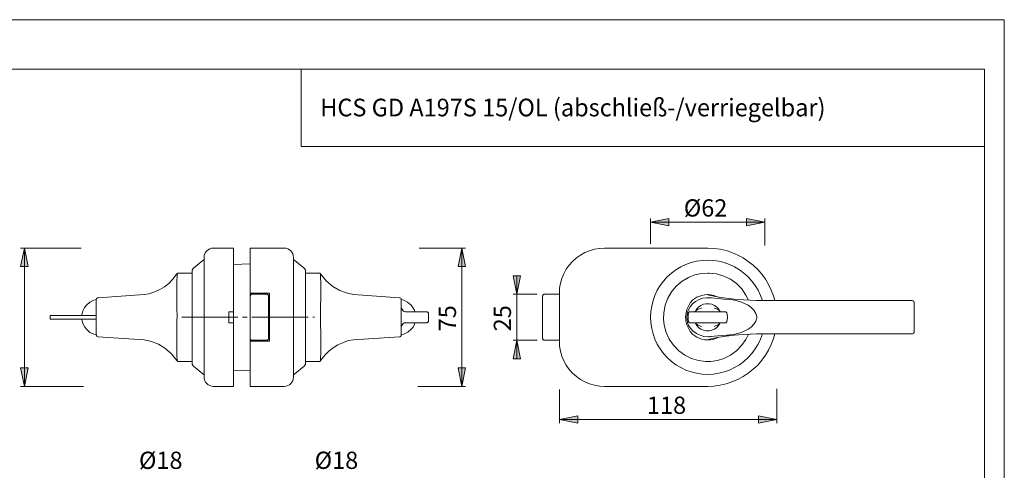
# Model space of a CAD drawing. Units: inches. Extents: x 0 to 420, y 0 to 302.
# Drawn here: x 153 to 420, y 175 to 297 of the extents above; entities that cross this region are included whole.
import ezdxf

# ---------------------------------------------------------------- set-up
doc = ezdxf.new("R2010")
doc.units = ezdxf.units.IN
doc.header["$MEASUREMENT"] = 0
doc.linetypes.add('AI-Linetype-1', pattern=[19.05, 15.24, -1.27, 1.27, -1.27])
doc.layers.add('Ebene 1', color=7, linetype='Continuous')

# ---------------------------------------------------------------- blocks, each defined once
blk = doc.blocks.new('block 2')
at = {"layer": 'Ebene 1'}
h = blk.add_hatch(color=7, dxfattribs=at)
h.dxf.hatch_style = 2
h.paths.add_polyline_path([(126.63, 188.36), (121.63, 187.36), (121.63, 189.36)])
h.paths.add_polyline_path([(75.63, 188.36), (80.63, 189.36), (80.63, 187.36)])
h.paths.add_polyline_path([(109.88, 241.99), (104.88, 240.99), (104.88, 242.99)])
h.paths.add_polyline_path([(78.88, 241.99), (83.88, 242.99), (83.88, 240.99)])
h.paths.add_polyline_path([(358.28, 188.36), (353.28, 187.36), (353.28, 189.36)])
h.paths.add_polyline_path([(299.28, 188.36), (304.28, 189.36), (304.28, 187.36)])
h.paths.add_polyline_path([(355.03, 241.89), (350.03, 240.89), (350.03, 242.89)])
h.paths.add_polyline_path([(324.03, 241.89), (329.03, 242.89), (329.03, 240.89)])
h = blk.add_hatch(color=7, dxfattribs=at)
h.dxf.hatch_style = 2
h.paths.add_polyline_path([(272.79, 197.36), (271.79, 202.36), (273.79, 202.36)])
h.paths.add_polyline_path([(272.79, 234.86), (273.79, 229.86), (271.79, 229.86)])
h.paths.add_polyline_path([(154.14, 197.36), (153.14, 202.36), (155.14, 202.36)])
h.paths.add_polyline_path([(154.14, 234.86), (155.14, 229.86), (153.14, 229.86)])
h.paths.add_polyline_path([(287.71, 209.86), (288.71, 204.86), (286.71, 204.86)])
h.paths.add_polyline_path([(287.71, 222.36), (286.71, 227.36), (288.71, 227.36)])
at = {"layer": 'Ebene 1', "color": 7, "lineweight": 9}
for points in [[(324.03, 241.89), (329.03, 242.89), (329.03, 240.89), (324.03, 241.89)], [(324.03, 235.99), (324.03, 242.89)], [(324.03, 241.89), (355.03, 241.89)], [(355.03, 241.89), (350.03, 240.89), (350.03, 242.89), (355.03, 241.89)], [(355.03, 235.59), (355.03, 242.89)], [(154.14, 234.86), (155.14, 229.86), (153.14, 229.86), (154.14, 234.86)], [(169.52, 234.86), (153.14, 234.86)], [(154.14, 234.86), (154.14, 197.36)], [(202.91, 232.36), (202.96, 232.85), (203.1, 233.32), (203.33, 233.75), (203.64, 234.13), (204.02, 234.44), (204.46, 234.67), (204.92, 234.81), (205.41, 234.86)], [(210.91, 234.86), (205.41, 234.86)], [(210.91, 222.61), (210.91, 223.98), (210.91, 225.34), (210.91, 226.66), (210.91, 227.92), (210.91, 229.13), (210.91, 230.25), (210.91, 231.27), (210.91, 232.19), (210.91, 232.98), (210.91, 233.65), (210.91, 234.17), (210.91, 234.55), (210.91, 234.78), (210.91, 234.86)], [(215.41, 234.86), (215.41, 234.78), (215.41, 234.55), (215.41, 234.17), (215.41, 233.65), (215.41, 232.98), (215.41, 232.19), (215.41, 231.27), (215.41, 230.25), (215.41, 229.13), (215.41, 227.92), (215.41, 226.66), (215.41, 225.34), (215.41, 223.98), (215.41, 222.61)], [(215.41, 234.86), (224.66, 234.86)], [(224.66, 234.86), (225.15, 234.81), (225.62, 234.67), (226.05, 234.44), (226.43, 234.13), (226.74, 233.75), (226.97, 233.32), (227.11, 232.85), (227.16, 232.36)], [(261.24, 234.86), (273.79, 234.86)], [(272.79, 234.86), (273.79, 229.86), (271.79, 229.86), (272.79, 234.86)], [(272.79, 234.86), (272.79, 197.36)], [(299.28, 222.61), (299.36, 223.98), (299.59, 225.34), (299.97, 226.66), (300.5, 227.92), (301.16, 229.13), (301.96, 230.25), (302.87, 231.27), (303.9, 232.19), (305.02, 232.98), (306.22, 233.65), (307.49, 234.17), (308.81, 234.55), (310.16, 234.78), (311.53, 234.86)], [(311.53, 234.86), (339.53, 234.86)], [(339.53, 234.86), (341.21, 234.78), (342.88, 234.56), (344.52, 234.18), (346.12, 233.66), (347.67, 233), (349.15, 232.21), (350.55, 231.28), (351.87, 230.23), (353.09, 229.07), (354.19, 227.8), (355.18, 226.44), (356.04, 224.99), (356.77, 223.48), (357.37, 221.9), (357.73, 220.61)], [(202.52, 231.49), (200.02, 229.39)], [(202.84, 231.61), (202.8, 231.61), (202.76, 231.6), (202.72, 231.59), (202.67, 231.58), (202.63, 231.56), (202.59, 231.54), (202.56, 231.52), (202.52, 231.49)], [(202.91, 231.61), (202.84, 231.61)], [(202.91, 222.61), (202.91, 223.88), (202.91, 225.13), (202.91, 226.34), (202.91, 227.48), (202.91, 228.55), (202.91, 229.5), (202.91, 230.34), (202.91, 231.05), (202.91, 231.62), (202.91, 232.03), (202.91, 232.28), (202.91, 232.36)], [(215.41, 230.61), (210.91, 230.45)], [(227.16, 232.36), (227.16, 232.28), (227.16, 232.03), (227.16, 231.62), (227.16, 231.05), (227.16, 230.34), (227.16, 229.5), (227.16, 228.55), (227.16, 227.48), (227.16, 226.34), (227.16, 225.13), (227.16, 223.88), (227.16, 222.61)], [(227.23, 231.61), (227.16, 231.61)], [(227.55, 231.49), (227.52, 231.52), (227.48, 231.54), (227.44, 231.56), (227.4, 231.58), (227.36, 231.59), (227.32, 231.6), (227.27, 231.61), (227.23, 231.61)], [(230.06, 229.39), (227.55, 231.49)], [(354.36, 220.64), (353.85, 222.04), (353.2, 223.42), (352.42, 224.72), (351.51, 225.94), (350.49, 227.07), (349.37, 228.09), (348.14, 229), (346.84, 229.78), (345.46, 230.43), (344.03, 230.94), (342.56, 231.31), (341.05, 231.54), (339.53, 231.61), (338.01, 231.54), (336.51, 231.31), (335.03, 230.94), (333.6, 230.43), (332.23, 229.78), (330.92, 229), (329.7, 228.09), (328.57, 227.07), (327.55, 225.94), (326.65, 224.72), (325.86, 223.42), (325.21, 222.04), (324.7, 220.61), (324.33, 219.13), (324.11, 217.63), (324.03, 216.11), (324.11, 214.59), (324.33, 213.09), (324.7, 211.61), (325.21, 210.18), (325.86, 208.8), (326.65, 207.5), (327.55, 206.28), (328.57, 205.15), (329.7, 204.13), (330.92, 203.22), (332.23, 202.44), (333.6, 201.79), (335.03, 201.28), (336.51, 200.91), (338.01, 200.68), (339.53, 200.61)], [(195.54, 227.88), (194.35, 226.33), (193.3, 225.29), (192.15, 224.39), (190.89, 223.62), (189.55, 223.01), (189.18, 222.89)], [(195.54, 204.34), (195.54, 204.34), (195.58, 204.46), (195.58, 204.85), (195.55, 205.51), (195.51, 206.52), (195.5, 207.79), (195.51, 209.32), (195.52, 211.03), (195.54, 212.92), (195.55, 214.9), (195.56, 216.58), (195.55, 218.24), (195.53, 220.15), (195.52, 221.95), (195.5, 223.59), (195.5, 225.02), (195.53, 226.19), (195.56, 227.06), (195.58, 227.63), (195.56, 227.87), (195.54, 227.88)], [(195.96, 228.11), (195.95, 228.11), (195.8, 228.08), (195.65, 228), (195.54, 227.88)], [(199.66, 228.11), (195.96, 228.11)], [(200.02, 229.39), (199.94, 229.32), (199.87, 229.23), (199.81, 229.15), (199.76, 229.05), (199.72, 228.95), (199.69, 228.84), (199.67, 228.74), (199.66, 228.63)], [(199.66, 203.59), (199.66, 203.67), (199.66, 203.9), (199.66, 204.27), (199.66, 204.79), (199.66, 205.45), (199.66, 206.23), (199.66, 207.14), (199.66, 208.15), (199.66, 209.26), (199.66, 210.46), (199.66, 211.72), (199.66, 213.04), (199.66, 214.39), (199.66, 215.76), (199.66, 217.14), (199.66, 218.51), (199.66, 219.85), (199.66, 221.14), (199.66, 222.37), (199.66, 223.52), (199.66, 224.59), (199.66, 225.55), (199.66, 226.4), (199.66, 227.12), (199.66, 227.71), (199.66, 228.15), (199.66, 228.46), (199.66, 228.61), (199.66, 228.63)], [(230.41, 228.63), (230.41, 228.74), (230.39, 228.84), (230.36, 228.95), (230.32, 229.05), (230.27, 229.15), (230.21, 229.23), (230.13, 229.32), (230.06, 229.39)], [(230.41, 228.63), (230.41, 228.61), (230.41, 228.46), (230.41, 228.15), (230.41, 227.71), (230.41, 227.12), (230.41, 226.4), (230.41, 225.55), (230.41, 224.59), (230.41, 223.52), (230.41, 222.37), (230.41, 221.14), (230.41, 219.85), (230.41, 218.51), (230.41, 217.14), (230.41, 215.76), (230.41, 214.39), (230.41, 213.04), (230.41, 211.72), (230.41, 210.46), (230.41, 209.26), (230.41, 208.15), (230.41, 207.14), (230.41, 206.23), (230.41, 205.45), (230.41, 204.79), (230.41, 204.27), (230.41, 203.9), (230.41, 203.67), (230.41, 203.59)], [(234.11, 228.11), (230.41, 228.11)], [(234.53, 227.88), (234.42, 228), (234.27, 228.08), (234.13, 228.11), (234.11, 228.11)], [(234.53, 227.88), (234.53, 227.88), (234.5, 227.76), (234.5, 227.37), (234.53, 226.71), (234.56, 225.7), (234.58, 224.42), (234.57, 222.9), (234.55, 221.19), (234.53, 219.3), (234.52, 217.31), (234.52, 215.64), (234.53, 213.98), (234.54, 212.07), (234.56, 210.27), (234.58, 208.63), (234.58, 207.2), (234.55, 206.03), (234.51, 205.16), (234.5, 204.59), (234.52, 204.35), (234.53, 204.34)], [(243.41, 222.28), (241.42, 222.71), (239.54, 223.44), (237.81, 224.47), (236.02, 226.01), (234.53, 227.88)], [(287.71, 222.36), (286.71, 227.36), (288.71, 227.36), (287.71, 222.36)], [(287.71, 222.36), (287.71, 227.36)], [(339.53, 204.11), (339.05, 204.12), (337.04, 204.37), (335.11, 204.96), (333.3, 205.86), (331.67, 207.04), (330.26, 208.49), (329.11, 210.16), (328.26, 211.99), (327.73, 213.94), (327.54, 215.63), (327.6, 217.34), (327.98, 219.36), (328.71, 221.29), (329.73, 223.03), (331.02, 224.57), (332.56, 225.87), (334.29, 226.9), (336.02, 227.58), (337.84, 227.99), (339.53, 228.11)], [(339.53, 228.11), (339.94, 228.1), (341.95, 227.86), (343.88, 227.29), (345.7, 226.41), (347.33, 225.23), (348.75, 223.79), (349.91, 222.13), (350.58, 220.73)], [(186.66, 222.28), (174.13, 221.41)], [(189.18, 222.89), (187.99, 222.46), (186.66, 222.28)], [(202.91, 209.61), (202.91, 222.61)], [(210.91, 217.61), (210.91, 222.61)], [(215.41, 222.61), (220.66, 222.61)], [(215.41, 222.61), (215.41, 222.46)], [(215.41, 221.86), (215.41, 221.99), (215.41, 222.28), (215.41, 222.46)], [(215.41, 221.86), (215.42, 221.96), (215.45, 222.05), (215.5, 222.14), (215.56, 222.21), (215.63, 222.28), (215.72, 222.32), (215.81, 222.35), (215.91, 222.36)], [(215.41, 221.86), (215.41, 210.36)], [(215.91, 222.36), (219.91, 222.36)], [(220.41, 221.86), (220.4, 221.96), (220.37, 222.05), (220.33, 222.14), (220.27, 222.21), (220.19, 222.28), (220.1, 222.32), (220.01, 222.35), (219.91, 222.36)], [(220.41, 221.86), (220.41, 210.36)], [(220.66, 209.61), (220.66, 222.61)], [(227.16, 222.61), (227.16, 209.61)], [(243.41, 222.28), (255.95, 221.41)], [(293.25, 222.36), (286.71, 222.36)], [(287.71, 222.36), (287.71, 209.86)], [(295.25, 222.36), (295.15, 222.35), (295.06, 222.32), (294.97, 222.28), (294.89, 222.21), (294.83, 222.14), (294.79, 222.05), (294.76, 221.96), (294.75, 221.86)], [(294.75, 221.86), (294.75, 210.36)], [(295.25, 222.36), (299.28, 222.36)], [(299.28, 209.61), (299.28, 222.61)], [(333.53, 216.11), (333.6, 216.82), (333.68, 217.34), (333.9, 218.19), (334.28, 219.1), (334.81, 219.99), (335.54, 220.81), (336.55, 221.53), (337.97, 222.05), (338.77, 222.21), (339.46, 222.28)], [(339.46, 222.28), (339.49, 222.28), (339.53, 222.28)], [(339.53, 222.28), (340.31, 222.21), (341.18, 222.03), (341.96, 221.78), (342.4, 221.57)], [(354.53, 220.61), (352.74, 220.64), (350.95, 220.7), (349.22, 220.8), (346.75, 221), (344.54, 221.25), (342.65, 221.53), (341.16, 221.8), (340.4, 221.98), (339.85, 222.14), (339.53, 222.28)], [(169.68, 216.61), (169.79, 217.13), (170.1, 218.03), (170.5, 218.76), (170.96, 219.36), (171.93, 220.2), (172.98, 220.73)], [(172.98, 220.73), (173.6, 220.92)], [(173.66, 220.92), (173.66, 220.93), (173.69, 221.07), (173.77, 221.22), (173.89, 221.34)], [(173.66, 216.11), (173.66, 216.74), (173.66, 217.42), (173.66, 218.09), (173.66, 218.7), (173.66, 219.24), (173.66, 219.49), (173.66, 220.08), (173.66, 220.54), (173.66, 220.82), (173.66, 220.92), (173.66, 220.92)], [(173.89, 221.34), (173.95, 221.37), (174, 221.39), (174.04, 221.4), (174.07, 221.41), (174.09, 221.41), (174.1, 221.41), (174.11, 221.41), (174.11, 221.41), (174.12, 221.41), (174.12, 221.41), (174.12, 221.41), (174.12, 221.41), (174.13, 221.41), (174.13, 221.41), (174.13, 221.41), (174.13, 221.41), (174.13, 221.41)], [(255.95, 221.41), (256.11, 221.37), (256.25, 221.28), (256.35, 221.15), (256.41, 220.99), (256.41, 220.97), (256.41, 220.92)], [(255.95, 221.41), (255.95, 221.41)], [(256.56, 220.91), (256.55, 220.91), (256.41, 220.95)], [(256.41, 220.92), (256.41, 220.91), (256.41, 220.76), (256.41, 220.46), (256.41, 219.93), (256.41, 219.35), (256.41, 218.66), (256.41, 217.44), (256.41, 216.11)], [(256.47, 220.92), (257.1, 220.73)], [(257.1, 220.73), (258.12, 220.22), (259.11, 219.36), (259.56, 218.77), (259.98, 218.03), (260.12, 217.61)], [(333.88, 216.11), (333.88, 216.11), (334.09, 217.57), (334.73, 218.95), (335.4, 219.71), (336.2, 220.34), (337.25, 220.92), (338.23, 221.25), (339.24, 221.41), (339.53, 221.41), (339.53, 221.41)], [(336.13, 217.62), (336.52, 218.29), (337.04, 218.86), (337.66, 219.31), (338.38, 219.63), (339.14, 219.79), (339.92, 219.79), (340.69, 219.63), (341.4, 219.31), (342.03, 218.86), (342.55, 218.29), (342.93, 217.62)], [(339.53, 221.41), (339.53, 221.41), (340.53, 221.35), (342.27, 221.2)], [(342.27, 221.2), (343.91, 221.06), (345.54, 220.92)], [(345.53, 220.92), (346.87, 220.73)], [(345.54, 220.92), (345.53, 220.92), (345.53, 220.92), (345.53, 220.92), (345.53, 220.92), (345.53, 220.92)], [(346.87, 220.73), (348.73, 220.21), (350.5, 219.36), (351.33, 218.77), (352.07, 218.03), (352.63, 217.13), (352.86, 216.29), (352.87, 216.11)], [(354.53, 220.61), (395.03, 220.61)], [(395.53, 220.11), (395.53, 220.12), (395.52, 220.22), (395.46, 220.38), (395.35, 220.5), (395.2, 220.58), (395.03, 220.61)], [(395.53, 220.11), (395.53, 220.01), (395.53, 219.76), (395.53, 219.39), (395.53, 218.89), (395.53, 218.29), (395.53, 217.62), (395.53, 216.88), (395.53, 216.11)], [(161.26, 216.61), (161.21, 216.61), (161.16, 216.61), (161.14, 216.61), (161.13, 216.61)], [(161.13, 216.61), (161.13, 215.61)], [(162.79, 216.61), (161.26, 216.61)], [(164.21, 216.61), (163.98, 216.61), (163.75, 216.61), (163.53, 216.61), (163.34, 216.61), (163.16, 216.61), (163, 216.61), (162.88, 216.61), (162.79, 216.61)], [(166.84, 216.61), (164.21, 216.61)], [(168.14, 216.61), (168.03, 216.61), (167.9, 216.61), (167.75, 216.61), (167.59, 216.61), (167.41, 216.61), (167.23, 216.61), (167.04, 216.61), (166.84, 216.61)], [(169.44, 216.61), (168.14, 216.61)], [(170.74, 216.61), (170.54, 216.61), (170.35, 216.61), (170.16, 216.61), (169.99, 216.61), (169.82, 216.61), (169.68, 216.61), (169.55, 216.61), (169.44, 216.61)], [(173.66, 216.61), (170.74, 216.61)], [(173.66, 218.89), (173.65, 218.34), (173.6, 217.03), (173.6, 216.61)], [(210.91, 217.61), (209.66, 217.61)], [(209.66, 217.61), (209.66, 214.61)], [(210.91, 214.61), (210.91, 217.61)], [(256.41, 218.61), (256.57, 218.36), (256.69, 218.08), (256.91, 217.83), (257.2, 217.67), (257.54, 217.61)], [(257.54, 217.61), (262.25, 217.61)], [(262.25, 217.61), (262.41, 217.61), (262.57, 217.61), (262.72, 217.61), (262.83, 217.61), (262.88, 217.61)], [(262.88, 217.61), (263.05, 217.61), (263.17, 217.61), (263.24, 217.61), (263.27, 217.61)], [(263.77, 217.13), (263.75, 217.22), (263.72, 217.32), (263.68, 217.4), (263.61, 217.47), (263.54, 217.53), (263.45, 217.57), (263.36, 217.6), (263.27, 217.61)], [(263.77, 215.09), (263.78, 215.34), (263.78, 215.6), (263.79, 215.85), (263.79, 216.11), (263.79, 216.36), (263.78, 216.62), (263.78, 216.87), (263.77, 217.13)], [(334.31, 217.21), (334.28, 217.08), (334.26, 216.94), (334.24, 216.8), (334.22, 216.67), (334.21, 216.53), (334.2, 216.39), (334.2, 216.25), (334.19, 216.11)], [(334.31, 217.21), (334.33, 217.29), (334.37, 217.37), (334.42, 217.44), (334.48, 217.5), (334.55, 217.55), (334.63, 217.58), (334.71, 217.6), (334.8, 217.61)], [(334.8, 217.61), (334.8, 217.61), (334.83, 217.61), (334.92, 217.61), (335.06, 217.61), (335.22, 217.61)], [(335.22, 217.61), (336.29, 217.61), (337.37, 217.61), (338.45, 217.61), (339.53, 217.61), (340.62, 217.61), (341.7, 217.61), (342.78, 217.61), (343.85, 217.61)], [(336.3, 217.83), (336.21, 217.73), (336.15, 217.66)], [(336.3, 217.83), (336.31, 217.84), (336.73, 218.17), (337.8, 218.61), (337.81, 218.61)], [(341.26, 218.61), (341.27, 218.61), (342.34, 218.17), (342.76, 217.84), (342.77, 217.83)], [(342.94, 217.63), (342.84, 217.74), (342.77, 217.83)], [(343.85, 217.61), (344.01, 217.61), (344.14, 217.61), (344.23, 217.61), (344.27, 217.61), (344.26, 217.61)], [(344.27, 217.61), (344.35, 217.6), (344.43, 217.58), (344.51, 217.55), (344.58, 217.5), (344.64, 217.44), (344.69, 217.37), (344.73, 217.3), (344.76, 217.21)], [(344.76, 215.01), (344.81, 215.28), (344.84, 215.56), (344.86, 215.83), (344.87, 216.11), (344.86, 216.39), (344.84, 216.67), (344.81, 216.94), (344.76, 217.21)], [(161.26, 215.61), (161.21, 215.61), (161.16, 215.61), (161.14, 215.61), (161.13, 215.61)], [(162.79, 215.61), (161.26, 215.61)], [(164.21, 215.61), (163.98, 215.61), (163.75, 215.61), (163.53, 215.61), (163.34, 215.61), (163.16, 215.61), (163, 215.61), (162.88, 215.61), (162.79, 215.61)], [(166.84, 215.61), (164.21, 215.61)], [(168.14, 215.61), (168.03, 215.61), (167.9, 215.61), (167.75, 215.61), (167.59, 215.61), (167.41, 215.61), (167.23, 215.61), (167.04, 215.61), (166.84, 215.61)], [(169.44, 215.61), (168.14, 215.61)], [(170.74, 215.61), (170.54, 215.61), (170.35, 215.61), (170.16, 215.61), (169.99, 215.61), (169.82, 215.61), (169.68, 215.61), (169.55, 215.61), (169.44, 215.61)], [(172.98, 211.49), (171.95, 212), (170.96, 212.86), (170.51, 213.45), (170.1, 214.19), (169.79, 215.09), (169.71, 215.61)], [(173.66, 215.61), (170.74, 215.61)], [(173.59, 215.61), (173.62, 214.55), (173.66, 213.52), (173.66, 213.33)], [(173.66, 211.3), (173.66, 211.31), (173.66, 211.45), (173.66, 211.76), (173.66, 212.29), (173.66, 212.87), (173.66, 213.56), (173.66, 214.78), (173.66, 216.11)], [(209.66, 214.61), (210.91, 214.61)], [(210.91, 209.61), (210.91, 214.61)], [(256.41, 216.11), (256.41, 215.48), (256.41, 214.79), (256.41, 214.13), (256.41, 213.52), (256.41, 212.98), (256.41, 212.73), (256.41, 212.14), (256.41, 211.68), (256.41, 211.4), (256.41, 211.3), (256.41, 211.3)], [(257.54, 214.61), (257.2, 214.55), (256.91, 214.39), (256.69, 214.14), (256.57, 213.86), (256.41, 213.61)], [(260.12, 214.61), (259.98, 214.19), (259.58, 213.46), (259.11, 212.86), (258.15, 212.02), (257.1, 211.49)], [(262.25, 214.61), (257.54, 214.61)], [(262.88, 214.61), (262.82, 214.61), (262.72, 214.61), (262.58, 214.61), (262.42, 214.61), (262.25, 214.61)], [(263.27, 214.61), (263.24, 214.61), (263.17, 214.61), (263.05, 214.61), (262.88, 214.61)], [(263.27, 214.61), (263.36, 214.62), (263.45, 214.65), (263.54, 214.69), (263.61, 214.75), (263.68, 214.82), (263.72, 214.9), (263.75, 214.99), (263.77, 215.09)], [(339.46, 209.94), (338.77, 210.01), (337.97, 210.17), (337.2, 210.4), (336.55, 210.69), (335.54, 211.41), (334.81, 212.23), (334.28, 213.12), (333.9, 214.03), (333.63, 215.13), (333.57, 215.66), (333.53, 216.11)], [(339.53, 210.81), (339.53, 210.81), (338.47, 210.91), (337.45, 211.22), (336.46, 211.71), (335.58, 212.36), (335.29, 212.62), (334.77, 213.23), (334.36, 213.91), (334.09, 214.65), (333.94, 215.41), (333.88, 216.11)], [(334.19, 216.11), (334.2, 215.97), (334.2, 215.83), (334.21, 215.69), (334.22, 215.55), (334.24, 215.42), (334.26, 215.28), (334.28, 215.14), (334.31, 215)], [(334.8, 214.61), (334.71, 214.62), (334.63, 214.64), (334.55, 214.67), (334.48, 214.72), (334.42, 214.78), (334.37, 214.85), (334.33, 214.92), (334.31, 215.01)], [(335.22, 214.61), (335.05, 214.61), (334.92, 214.61), (334.84, 214.61), (334.8, 214.61), (334.8, 214.61)], [(343.85, 214.61), (342.78, 214.61), (341.7, 214.61), (340.62, 214.61), (339.53, 214.61), (338.45, 214.61), (337.37, 214.61), (336.29, 214.61), (335.22, 214.61)], [(336.12, 214.59), (336.22, 214.48), (336.3, 214.39)], [(342.93, 214.61), (342.55, 213.94), (342.03, 213.36), (341.4, 212.91), (340.69, 212.59), (339.92, 212.43), (339.14, 212.43), (338.38, 212.59), (337.66, 212.91), (337.04, 213.36), (336.52, 213.94), (336.13, 214.61)], [(337.81, 213.61), (337.8, 213.61), (336.73, 214.04), (336.31, 214.38), (336.3, 214.39)], [(342.76, 214.39), (342.76, 214.38), (342.34, 214.04), (341.27, 213.61), (341.26, 213.61)], [(342.77, 214.39), (342.85, 214.49), (342.93, 214.58)], [(344.27, 214.61), (344.27, 214.61), (344.23, 214.61), (344.15, 214.61), (344.01, 214.61), (343.85, 214.61)], [(344.76, 215.01), (344.73, 214.92), (344.69, 214.85), (344.64, 214.78), (344.58, 214.72), (344.51, 214.67), (344.43, 214.64), (344.35, 214.62), (344.27, 214.61)], [(352.87, 216.11), (352.87, 216.11), (352.86, 215.93), (352.63, 215.09), (352.07, 214.19), (351.33, 213.45), (350.5, 212.86), (348.73, 212.01), (346.87, 211.49)], [(395.53, 216.11), (395.53, 215.34), (395.53, 214.6), (395.53, 213.92), (395.53, 213.33), (395.53, 212.83), (395.53, 212.46), (395.53, 212.21), (395.53, 212.11)], [(173.6, 211.3), (172.98, 211.49)], [(174.13, 210.81), (173.96, 210.85), (173.82, 210.94), (173.72, 211.07), (173.67, 211.23), (173.67, 211.25), (173.66, 211.3)], [(256.41, 211.3), (256.41, 211.29), (256.39, 211.14), (256.31, 211), (256.18, 210.88)], [(256.44, 211.26), (256.53, 211.29)], [(257.1, 211.49), (256.47, 211.3)], [(357.73, 211.61), (357.37, 210.32), (356.77, 208.74), (356.04, 207.22), (355.18, 205.78), (354.19, 204.42), (353.09, 203.15), (351.87, 201.99), (350.55, 200.94), (349.15, 200.01), (347.67, 199.22), (346.12, 198.56), (344.52, 198.04), (342.88, 197.66), (341.21, 197.44), (339.53, 197.36)], [(339.53, 209.94), (339.85, 210.08), (340.4, 210.24), (341.16, 210.42), (342.65, 210.69), (344.54, 210.97), (346.75, 211.22), (349.22, 211.42), (350.95, 211.51), (352.74, 211.58), (354.53, 211.61)], [(339.53, 200.61), (341.05, 200.68), (342.56, 200.91), (344.03, 201.28), (345.46, 201.79), (346.84, 202.44), (348.14, 203.22), (349.37, 204.13), (350.49, 205.15), (351.51, 206.28), (352.42, 207.5), (353.2, 208.8), (353.85, 210.18), (354.36, 211.58)], [(350.58, 211.49), (349.9, 210.06), (348.73, 208.41), (347.31, 206.97), (345.68, 205.81), (343.88, 204.93), (342.18, 204.41), (340.42, 204.14), (339.53, 204.11)], [(342.28, 211.04), (341.28, 210.95), (340.47, 210.88)], [(345.52, 211.3), (345.11, 211.26), (344.7, 211.23), (343.5, 211.13), (342.28, 211.04)], [(346.87, 211.49), (345.52, 211.3)], [(351.1, 211.52), (351.29, 211.53)], [(354.53, 211.61), (395.03, 211.61)], [(395.03, 211.61), (395.2, 211.64), (395.35, 211.72), (395.46, 211.84), (395.52, 212), (395.53, 212.1), (395.53, 212.11)], [(174.13, 210.81), (174.13, 210.81)], [(186.66, 209.94), (174.13, 210.81)], [(186.66, 209.94), (188.66, 209.51), (190.54, 208.77), (192.26, 207.75), (194.06, 206.21), (195.54, 204.34)], [(202.91, 199.86), (202.91, 199.94), (202.91, 200.19), (202.91, 200.6), (202.91, 201.17), (202.91, 201.87), (202.91, 202.72), (202.91, 203.67), (202.91, 204.73), (202.91, 205.88), (202.91, 207.09), (202.91, 208.34), (202.91, 209.61)], [(210.91, 197.36), (210.91, 197.44), (210.91, 197.67), (210.91, 198.05), (210.91, 198.57), (210.91, 199.24), (210.91, 200.03), (210.91, 200.95), (210.91, 201.97), (210.91, 203.09), (210.91, 204.29), (210.91, 205.56), (210.91, 206.88), (210.91, 208.24), (210.91, 209.61)], [(215.41, 209.76), (215.41, 209.94), (215.41, 210.23), (215.41, 210.36)], [(215.91, 209.86), (215.83, 209.87), (215.74, 209.89), (215.66, 209.93), (215.59, 209.98), (215.53, 210.04), (215.48, 210.11), (215.44, 210.19), (215.42, 210.27), (215.41, 210.36)], [(215.41, 209.76), (215.41, 209.61)], [(215.41, 209.61), (215.41, 208.24), (215.41, 206.88), (215.41, 205.56), (215.41, 204.29), (215.41, 203.09), (215.41, 201.97), (215.41, 200.95), (215.41, 200.03), (215.41, 199.24), (215.41, 198.57), (215.41, 198.05), (215.41, 197.67), (215.41, 197.44), (215.41, 197.36)], [(215.41, 209.61), (220.66, 209.61)], [(219.91, 209.86), (215.91, 209.86)], [(219.91, 209.86), (220.01, 209.87), (220.1, 209.9), (220.19, 209.94), (220.27, 210.01), (220.33, 210.08), (220.37, 210.17), (220.4, 210.26), (220.41, 210.36)], [(227.16, 209.61), (227.16, 208.34), (227.16, 207.09), (227.16, 205.88), (227.16, 204.73), (227.16, 203.67), (227.16, 202.72), (227.16, 201.87), (227.16, 201.17), (227.16, 200.6), (227.16, 200.19), (227.16, 199.94), (227.16, 199.86)], [(234.53, 204.34), (235.72, 205.89), (236.77, 206.93), (237.93, 207.83), (239.18, 208.6), (240.53, 209.21), (240.9, 209.33)], [(240.9, 209.33), (242.09, 209.76), (243.41, 209.94)], [(243.41, 209.94), (255.95, 210.81)], [(256.18, 210.88), (256.12, 210.85), (256.07, 210.83), (256.04, 210.82), (256.01, 210.81), (255.99, 210.81), (255.98, 210.81), (255.97, 210.81), (255.96, 210.81), (255.96, 210.81), (255.95, 210.81), (255.95, 210.81), (255.95, 210.81), (255.95, 210.81), (255.95, 210.81), (255.95, 210.81), (255.95, 210.81), (255.95, 210.81)], [(287.71, 209.86), (288.71, 204.86), (286.71, 204.86), (287.71, 209.86)], [(293.25, 209.86), (286.71, 209.86)], [(287.71, 209.86), (287.71, 204.86)], [(294.75, 210.36), (294.76, 210.26), (294.79, 210.17), (294.83, 210.08), (294.89, 210.01), (294.97, 209.94), (295.06, 209.9), (295.15, 209.87), (295.25, 209.86)], [(299.28, 209.86), (295.25, 209.86)], [(311.53, 197.36), (310.16, 197.44), (308.81, 197.67), (307.49, 198.05), (306.22, 198.57), (305.02, 199.24), (303.9, 200.03), (302.87, 200.95), (301.96, 201.97), (301.16, 203.09), (300.5, 204.29), (299.97, 205.56), (299.59, 206.88), (299.36, 208.24), (299.28, 209.61)], [(339.46, 209.94), (339.53, 209.94)], [(340.47, 210.88), (340.15, 210.85), (339.94, 210.83), (339.8, 210.82), (339.7, 210.81), (339.64, 210.81), (339.6, 210.81), (339.58, 210.81), (339.56, 210.81), (339.55, 210.81), (339.54, 210.81), (339.54, 210.81), (339.53, 210.81), (339.53, 210.81), (339.53, 210.81), (339.53, 210.81)], [(342.4, 210.65), (341.96, 210.44), (341.18, 210.19), (340.31, 210.01), (339.53, 209.94)], [(195.54, 204.34), (195.65, 204.21), (195.8, 204.14), (195.95, 204.11), (195.96, 204.11)], [(195.96, 204.11), (199.66, 204.11)], [(199.66, 203.59), (199.67, 203.48), (199.69, 203.38), (199.72, 203.27), (199.76, 203.17), (199.81, 203.07), (199.87, 202.98), (199.94, 202.9), (200.02, 202.83)], [(230.06, 202.83), (230.13, 202.9), (230.21, 202.98), (230.27, 203.07), (230.32, 203.17), (230.36, 203.27), (230.39, 203.38), (230.41, 203.48), (230.41, 203.59)], [(230.41, 204.11), (234.11, 204.11)], [(234.11, 204.11), (234.13, 204.11), (234.27, 204.14), (234.42, 204.21), (234.53, 204.34)], [(154.14, 197.36), (153.14, 202.36), (155.14, 202.36), (154.14, 197.36)], [(200.02, 202.83), (202.52, 200.73)], [(202.52, 200.73), (202.56, 200.7), (202.59, 200.68), (202.63, 200.66), (202.67, 200.64), (202.72, 200.63), (202.76, 200.62), (202.8, 200.61), (202.84, 200.61)], [(202.84, 200.61), (202.91, 200.61)], [(210.91, 201.77), (215.41, 201.61)], [(227.16, 200.61), (227.23, 200.61)], [(227.23, 200.61), (227.27, 200.61), (227.32, 200.62), (227.36, 200.63), (227.4, 200.64), (227.44, 200.66), (227.48, 200.68), (227.52, 200.7), (227.55, 200.73)], [(227.55, 200.73), (230.06, 202.83)], [(272.79, 197.36), (271.79, 202.36), (273.79, 202.36), (272.79, 197.36)], [(205.41, 197.36), (204.92, 197.41), (204.46, 197.55), (204.02, 197.78), (203.64, 198.09), (203.33, 198.47), (203.1, 198.9), (202.96, 199.37), (202.91, 199.86)], [(227.16, 199.86), (227.11, 199.37), (226.97, 198.9), (226.74, 198.47), (226.43, 198.09), (226.05, 197.78), (225.62, 197.55), (225.15, 197.41), (224.66, 197.36)], [(170.18, 197.36), (153.14, 197.36)], [(210.91, 197.36), (205.41, 197.36)], [(215.41, 197.36), (224.66, 197.36)], [(260.85, 197.36), (273.79, 197.36)], [(299.28, 196.47), (299.28, 187.36)], [(339.53, 197.36), (311.53, 197.36)], [(358.28, 196.67), (358.28, 187.36)], [(299.28, 188.36), (304.28, 189.36), (304.28, 187.36), (299.28, 188.36)], [(299.28, 188.36), (358.28, 188.36)], [(358.28, 188.36), (353.28, 187.36), (353.28, 189.36), (358.28, 188.36)]]:
    blk.add_lwpolyline(points, dxfattribs=at)
at = {"layer": 'Ebene 1', "lineweight": 0}
for points in [[(324.03, 241.89), (329.03, 242.89), (329.03, 240.89)], [(355.03, 241.89), (350.03, 240.89), (350.03, 242.89)], [(154.14, 234.86), (155.14, 229.86), (153.14, 229.86)], [(272.79, 234.86), (273.79, 229.86), (271.79, 229.86)], [(287.71, 222.36), (286.71, 227.36), (288.71, 227.36)], [(287.71, 209.86), (288.71, 204.86), (286.71, 204.86)], [(154.14, 197.36), (153.14, 202.36), (155.14, 202.36)], [(272.79, 197.36), (271.79, 202.36), (273.79, 202.36)], [(299.28, 188.36), (304.28, 189.36), (304.28, 187.36)], [(358.28, 188.36), (353.28, 187.36), (353.28, 189.36)]]:
    blk.add_lwpolyline(points, dxfattribs=at)
at = {"layer": 'Ebene 1', "color": 7, "linetype": 'AI-Linetype-1', "lineweight": 9}
blk.add_lwpolyline([(196.83, 216.11), (232.9, 216.11)], dxfattribs=at)
at = {"layer": 'Ebene 1', "color": 7, "char_height": 4.6778, "attachment_point": 7}
for s, insert in [('\\fArial|b0|i0|c0|p34;\\W1;Ø62', (333.04, 243.43)), ('\\fArial|b0|i0|c0|p34;\\W1.00024;118', (323.05, 189.9)), ('\\fArial|b0|i0|c0|p34;\\W1;Ø18', (185.23, 174.96)), ('\\fArial|b0|i0|c0|p34;\\W1;Ø18', (232.9, 174.96))]:
    blk.add_mtext(s, dxfattribs=dict(at, insert=insert))
at = {"layer": 'Ebene 1', "color": 7, "char_height": 4.6778, "attachment_point": 7, "rotation": 90}
for s, insert in [('\\fArial|b0|i0|c0|p34;\\W1.00024;75', (271.25, 212.29)), ('\\fArial|b0|i0|c0|p34;\\W1.00024;25', (286.17, 212.29))]:
    blk.add_mtext(s, dxfattribs=dict(at, insert=insert))

msp = doc.modelspace()

# ---------------------------------------------------------------- linework, layer by layer
at = {"layer": 'Ebene 1', "color": 7, "lineweight": 9}
for points in [[(420, 0), (0, 0), (0, 296.85), (420, 296.85), (420, 0)], [(414.62, 283.45), (20.1, 283.45)], [(229.21, 283.42), (229.21, 262.42)], [(414.62, 283.45), (414.62, 13.25)], [(229.21, 262.42), (414.62, 262.42)]]:
    msp.add_lwpolyline(points, dxfattribs=at)

# ---------------------------------------------------------------- block references
at = {"layer": 'Ebene 1'}
msp.add_blockref('block 2', (0, 0), dxfattribs=at)

# ---------------------------------------------------------------- texts
at = {"layer": 'Ebene 1', "color": 7, "insert": (234.42, 270.62), "char_height": 4.7885, "attachment_point": 7}
msp.add_mtext('\\fArial|b0|i0|c0|p34;\\W0.976896;HCS GD A197S 15/OL (abschließ-/verriegelbar)', dxfattribs=at)

doc.saveas('drawing.dxf')
